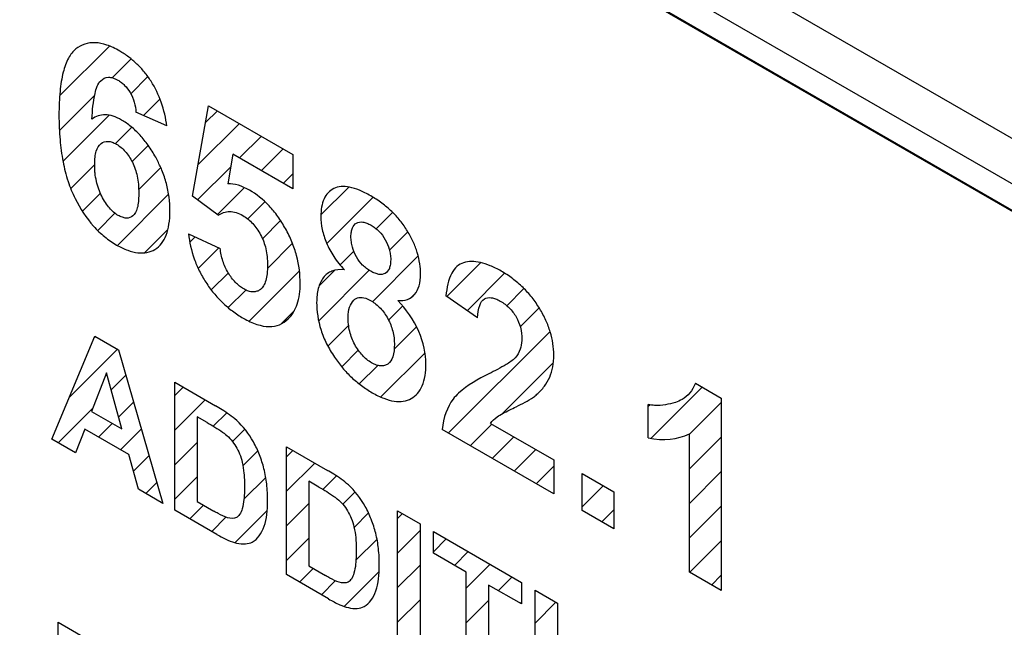
# Model space of a CAD drawing. Units: millimetres. Extents: x -45 to 46, y -62 to 68.
# Drawn here: x -29 to -17, y -9 to -2 of the extents above; entities that cross this region are included whole.
import ezdxf

# ---------------------------------------------------------------- set-up
doc = ezdxf.new("R2010")
doc.units = ezdxf.units.MM
doc.header["$LTSCALE"] = 30.734
doc.layers.get('0').update_dxf_attribs({"linetype": 'CONTINUOUS'})
doc.layers.add('CURVE', color=7, linetype='CONTINUOUS')
doc.layers.add('RACCORDO', color=7, linetype='CONTINUOUS')

msp = doc.modelspace()

# ---------------------------------------------------------------- linework, layer by layer
at = {"color": 7, "linetype": 'CONTINUOUS'}
for p, q in [((3.349, -15.757), (-44.734, 12.006)), ((2.987, -15.536), (-44.389, 11.818))]:
    msp.add_line(p, q, dxfattribs=at)
at = {"layer": 'CURVE', "color": 7, "linetype": 'CONTINUOUS'}
for p, q in [((-28.148, -2.53), (-27.581, -1.963)), ((-27.549, -2.326), (-27.333, -2.11)), ((-27.336, -2.508), (-27.141, -2.313)), ((-28.152, -2.929), (-27.749, -2.526)), ((-27.19, -2.757), (-27.003, -2.57)), ((-28.111, -3.283), (-27.582, -2.754)), ((-26.482, -2.839), (-26.346, -2.704)), ((-27.512, -3.079), (-27.325, -2.892)), ((-26.569, -3.322), (-26.096, -2.848)), ((-26.094, -3.242), (-25.845, -2.993)), ((-27.321, -3.284), (-27.137, -3.099)), ((-25.844, -3.387), (-25.595, -3.138)), ((-28.023, -3.591), (-27.749, -3.317)), ((-27.246, -3.604), (-26.995, -3.352)), ((-26.574, -3.722), (-26.195, -3.343)), ((-25.593, -3.531), (-25.485, -3.423)), ((-26.348, -3.891), (-26.038, -3.581)), ((-25.164, -3.892), (-24.846, -3.575)), ((-27.888, -3.851), (-27.684, -3.646)), ((-27.489, -4.242), (-26.905, -3.658)), ((-25.097, -4.221), (-24.568, -3.692)), ((-26.001, -3.939), (-25.804, -3.742)), ((-27.713, -4.071), (-27.517, -3.875)), ((-24.533, -4.052), (-24.345, -3.864)), ((-25.832, -4.165), (-25.625, -3.959)), ((-27.178, -4.326), (-26.912, -4.06)), ((-26.663, -4.206), (-26.602, -4.145)), ((-24.381, -4.295), (-24.171, -4.085)), ((-26.566, -4.504), (-26.331, -4.269)), ((-25.776, -4.504), (-25.489, -4.218)), ((-24.945, -4.464), (-24.789, -4.308)), ((-24.576, -4.885), (-24.053, -4.362)), ((-23.727, -4.827), (-23.339, -4.438)), ((-26.417, -4.751), (-26.222, -4.556)), ((-25.984, -5.108), (-25.409, -4.533)), ((-25.19, -5.104), (-24.612, -4.526)), ((-25.184, -4.703), (-25.008, -4.527)), ((-23.494, -4.988), (-23.066, -4.56)), ((-26.224, -4.953), (-26.023, -4.752)), ((-24.129, -4.833), (-24.084, -4.788)), ((-23.041, -4.931), (-22.845, -4.735)), ((-24.392, -5.096), (-24.231, -4.935)), ((-25.62, -5.139), (-25.467, -4.986)), ((-22.888, -5.172), (-22.671, -4.956)), ((-25.084, -5.393), (-24.848, -5.157)), ((-24.327, -5.426), (-24.072, -5.171)), ((-27.752, -5.295), (-27.74, -5.283)), ((-23.709, -6.388), (-22.546, -5.226)), ((-28.037, -5.975), (-27.49, -5.428)), ((-24.926, -5.63), (-24.737, -5.441)), ((-24.48, -5.974), (-23.975, -5.47)), ((-24.726, -5.825), (-24.514, -5.613)), ((-23.088, -6.163), (-22.51, -5.585)), ((-27.56, -5.894), (-27.392, -5.725)), ((-26.834, -5.958), (-26.738, -5.862)), ((-21.396, -6.447), (-20.81, -5.861)), ((-27.476, -6.205), (-27.304, -6.032)), ((-26.834, -6.353), (-26.488, -6.006)), ((-21.425, -6.08), (-21.408, -6.064)), ((-20.955, -6.4), (-20.591, -6.036)), ((-28.165, -6.499), (-27.77, -6.104)), ((-26.394, -6.308), (-26.241, -6.155)), ((-27.705, -6.433), (-27.549, -6.277)), ((-23.458, -6.533), (-23.211, -6.286)), ((-27.454, -6.578), (-27.215, -6.339)), ((-26.175, -6.484), (-26.034, -6.343)), ((-26.834, -6.748), (-26.579, -6.493)), ((-23.208, -6.678), (-22.96, -6.43)), ((-20.955, -6.796), (-20.591, -6.432)), ((-26.056, -6.76), (-25.885, -6.589)), ((-25.558, -6.657), (-25.486, -6.585)), ((-22.957, -6.822), (-22.71, -6.575)), ((-27.304, -6.823), (-27.126, -6.645)), ((-25.558, -7.052), (-25.235, -6.73)), ((-22.707, -6.967), (-22.505, -6.765)), ((-20.955, -7.191), (-20.591, -6.827)), ((-27.163, -7.077), (-27.038, -6.952)), ((-26.834, -7.143), (-26.579, -6.888)), ((-26.044, -7.143), (-25.795, -6.894)), ((-25.141, -7.031), (-24.987, -6.876)), ((-24.915, -7.2), (-24.774, -7.059)), ((-22.181, -7.231), (-21.939, -6.99)), ((-25.558, -7.447), (-25.302, -7.192)), ((-26.662, -7.367), (-26.506, -7.211)), ((-26.145, -7.639), (-25.778, -7.272)), ((-24.786, -7.465), (-24.62, -7.3)), ((-24.288, -7.363), (-24.233, -7.308)), ((-21.955, -7.401), (-21.817, -7.263)), ((-20.955, -7.586), (-20.591, -7.222)), ((-26.412, -7.511), (-26.25, -7.349)), ((-24.288, -7.758), (-24.032, -7.502)), ((-25.558, -7.842), (-25.302, -7.587)), ((-24.764, -7.839), (-24.523, -7.598)), ((-23.879, -7.745), (-23.732, -7.597)), ((-20.953, -7.979), (-20.591, -7.617)), ((-23.638, -7.899), (-23.482, -7.742)), ((-25.41, -8.09), (-25.254, -7.934)), ((-24.898, -8.368), (-24.498, -7.968)), ((-24.288, -8.153), (-24.032, -7.897)), ((-23.504, -8.159), (-23.231, -7.887)), ((-25.159, -8.234), (-25, -8.075)), ((-23.137, -8.188), (-22.981, -8.031)), ((-20.703, -8.124), (-20.591, -8.012)), ((-24.288, -8.548), (-24.032, -8.292)), ((-23.504, -8.555), (-23.248, -8.299)), ((-22.887, -8.333), (-22.874, -8.32)), ((-22.717, -8.558), (-22.48, -8.321))]:
    msp.add_line(p, q, dxfattribs=at)
at = {"layer": 'CURVE', "color": 250, "linetype": 'CONTINUOUS'}
for p, q in [((-26.633, -3.679), (-26.447, -2.646)), ((-26.447, -2.646), (-25.485, -3.201)), ((-26.924, -2.876), (-27.277, -2.718)), ((-26.171, -3.198), (-26.228, -3.537)), ((-25.485, -3.594), (-26.171, -3.198)), ((-25.485, -3.201), (-25.485, -3.594)), ((-26.338, -3.898), (-26.633, -3.679)), ((-26.677, -4.111), (-26.315, -4.277)), ((-23.374, -5.071), (-23.737, -4.82)), ((-28.239, -6.456), (-27.746, -5.28)), ((-27.746, -5.28), (-27.476, -5.436)), ((-27.476, -5.436), (-26.969, -7.19)), ((-27.614, -5.697), (-27.785, -6.141)), ((-27.439, -6.34), (-27.614, -5.697)), ((-26.834, -7.267), (-26.834, -5.806)), ((-26.834, -5.806), (-26.367, -6.076)), ((-20.886, -5.817), (-20.591, -5.988)), ((-21.425, -6.442), (-21.425, -6.061)), ((-20.591, -5.988), (-20.591, -8.188)), ((-27.785, -6.141), (-27.439, -6.34)), ((-26.579, -6.201), (-26.579, -7.169)), ((-26.464, -6.267), (-26.579, -6.201)), ((-23.227, -6.276), (-22.505, -6.693)), ((-27.863, -6.341), (-27.968, -6.613)), ((-27.357, -6.633), (-27.863, -6.341)), ((-22.505, -7.083), (-23.78, -6.347)), ((-20.955, -7.978), (-20.955, -6.395)), ((-27.968, -6.613), (-28.239, -6.456)), ((-27.247, -7.029), (-27.357, -6.633)), ((-25.558, -8.005), (-25.558, -6.544)), ((-25.558, -6.544), (-25.091, -6.813)), ((-22.505, -6.693), (-22.505, -7.083)), ((-22.181, -7.27), (-22.181, -6.85)), ((-22.181, -6.85), (-21.817, -7.06)), ((-25.302, -6.938), (-25.302, -7.906)), ((-25.187, -7.004), (-25.302, -6.938)), ((-26.969, -7.19), (-27.247, -7.029)), ((-21.817, -7.06), (-21.817, -7.481)), ((-26.579, -7.169), (-26.388, -7.279)), ((-26.353, -7.545), (-26.834, -7.267)), ((-24.288, -8.738), (-24.288, -7.277)), ((-24.288, -7.277), (-24.032, -7.424)), ((-21.817, -7.481), (-22.181, -7.27)), ((-24.032, -7.424), (-24.032, -8.885)), ((-23.879, -7.759), (-23.879, -7.513)), ((-23.879, -7.513), (-22.874, -8.093)), ((-23.504, -7.976), (-23.879, -7.759)), ((-25.302, -7.906), (-25.111, -8.016)), ((-23.504, -9.19), (-23.504, -7.976)), ((-20.591, -8.188), (-20.955, -7.978)), ((-25.077, -8.282), (-25.558, -8.005)), ((-22.874, -8.093), (-22.874, -8.34)), ((-23.248, -8.124), (-23.248, -9.338)), ((-22.874, -8.34), (-23.248, -8.124)), ((-22.717, -9.645), (-22.717, -8.184)), ((-22.717, -8.184), (-22.461, -8.331)), ((-22.461, -8.331), (-22.461, -9.792)), ((-28.167, -9.719), (-28.167, -8.55)), ((-28.167, -8.55), (-27.839, -8.739))]:
    msp.add_line(p, q, dxfattribs=at)
for points, knots in [([(-27.964, -1.997), (-27.998, -2.024), (-28.058, -2.102), (-28.116, -2.268), (-28.144, -2.446), (-28.155, -2.613), (-28.158, -2.752), (-28.155, -2.893), (-28.144, -3.069), (-28.118, -3.272), (-28.062, -3.5), (-28.004, -3.642), (-27.972, -3.706)], [0, 0, 0, 0, 0.101293, 0.216912, 0.351209, 0.426307, 0.507022, 0.585788, 0.659017, 0.78978, 0.902037, 1, 1, 1, 1]), ([(-26.924, -2.876), (-26.936, -2.789), (-26.974, -2.616), (-27.076, -2.401), (-27.179, -2.259), (-27.266, -2.165), (-27.361, -2.084), (-27.478, -2.008), (-27.608, -1.946), (-27.79, -1.908), (-27.904, -1.948), (-27.964, -1.997)], [0, 0, 0, 0, 0.157157, 0.296231, 0.364299, 0.432863, 0.504353, 0.58093, 0.689791, 0.792593, 1, 1, 1, 1]), ([(-27.78, -2.799), (-27.775, -2.698), (-27.759, -2.537), (-27.715, -2.392), (-27.68, -2.36)], [0, 0, 0, 0, 0.613651, 1, 1, 1, 1]), ([(-27.68, -2.36), (-27.656, -2.337), (-27.612, -2.315), (-27.541, -2.325), (-27.49, -2.348), (-27.444, -2.378), (-27.395, -2.421), (-27.31, -2.53), (-27.283, -2.648), (-27.277, -2.718)], [0, 0, 0, 0, 0.21188, 0.309995, 0.410381, 0.484946, 0.554314, 0.686712, 1, 1, 1, 1]), ([(-27.036, -3.264), (-27.041, -3.254), (-27.072, -3.197), (-27.133, -3.098), (-27.229, -2.979), (-27.333, -2.88), (-27.438, -2.808), (-27.539, -2.761), (-27.661, -2.738), (-27.738, -2.767), (-27.78, -2.799)], [0, 0, 0, 0, 0.027629, 0.162207, 0.289633, 0.415505, 0.545651, 0.660534, 0.770925, 1, 1, 1, 1]), ([(-27.749, -3.317), (-27.749, -3.288), (-27.747, -3.234), (-27.73, -3.146), (-27.686, -3.071), (-27.614, -3.048), (-27.549, -3.06), (-27.499, -3.084), (-27.447, -3.119), (-27.382, -3.183), (-27.307, -3.296), (-27.264, -3.43), (-27.248, -3.548), (-27.245, -3.616), (-27.246, -3.653), (-27.246, -3.657)], [0, 0, 0, 0, 0.078504, 0.14819, 0.268279, 0.373868, 0.424739, 0.47748, 0.531976, 0.584258, 0.692586, 0.821022, 0.899316, 0.989256, 1, 1, 1, 1]), ([(-27.972, -3.706), (-27.915, -3.819), (-27.807, -3.984), (-27.635, -4.149), (-27.502, -4.24), (-27.373, -4.302), (-27.255, -4.332), (-27.149, -4.328), (-27.057, -4.292), (-26.982, -4.225), (-26.927, -4.127), (-26.896, -3.999), (-26.886, -3.851), (-26.895, -3.694), (-26.926, -3.537), (-26.974, -3.393), (-27.016, -3.303), (-27.036, -3.264)], [0, 0, 0, 0, 0.134663, 0.200404, 0.269455, 0.333693, 0.393927, 0.452631, 0.512469, 0.573052, 0.634055, 0.698153, 0.767665, 0.833349, 0.894458, 0.953117, 1, 1, 1, 1]), ([(-27.246, -3.657), (-27.246, -3.685), (-27.248, -3.74), (-27.262, -3.831), (-27.302, -3.912), (-27.372, -3.935), (-27.433, -3.923), (-27.482, -3.9), (-27.533, -3.865), (-27.582, -3.815), (-27.628, -3.752), (-27.67, -3.679), (-27.706, -3.596), (-27.731, -3.507), (-27.744, -3.43), (-27.748, -3.366), (-27.749, -3.333), (-27.749, -3.317)], [0, 0, 0, 0, 0.07649, 0.151579, 0.272008, 0.37209, 0.420571, 0.471139, 0.524566, 0.578001, 0.634461, 0.696554, 0.763323, 0.834473, 0.912666, 0.955099, 1, 1, 1, 1]), ([(-24.026, -4.57), (-24.026, -4.494), (-24.043, -4.369), (-24.108, -4.199), (-24.174, -4.075), (-24.257, -3.956), (-24.357, -3.848), (-24.471, -3.753), (-24.575, -3.686), (-24.66, -3.639), (-24.742, -3.602), (-24.835, -3.572), (-24.935, -3.564), (-25.018, -3.588), (-25.084, -3.636), (-25.148, -3.731), (-25.165, -3.836), (-25.165, -3.912)], [0, 0, 0, 0, 0.116912, 0.173366, 0.231809, 0.29234, 0.3555, 0.423938, 0.499754, 0.539081, 0.576269, 0.645039, 0.708238, 0.768575, 0.826795, 0.883127, 1, 1, 1, 1]), ([(-25.401, -4.676), (-25.401, -4.576), (-25.419, -4.418), (-25.492, -4.202), (-25.566, -4.05), (-25.654, -3.91), (-25.788, -3.746), (-25.903, -3.654), (-25.979, -3.611)], [0, 0, 0, 0, 0.270107, 0.395479, 0.520886, 0.643911, 0.761518, 1, 1, 1, 1]), ([(-26.338, -3.898), (-26.301, -3.872), (-26.236, -3.847), (-26.134, -3.863), (-26.063, -3.895), (-25.998, -3.939), (-25.925, -4.006), (-25.843, -4.122), (-25.795, -4.259), (-25.777, -4.375), (-25.773, -4.47), (-25.777, -4.563), (-25.792, -4.643), (-25.816, -4.705), (-25.842, -4.736), (-25.859, -4.748), (-25.861, -4.75)], [0, 0, 0, 0, 0.148202, 0.215808, 0.283411, 0.336302, 0.385916, 0.484027, 0.593343, 0.657203, 0.729543, 0.80657, 0.874421, 0.934719, 0.989771, 1, 1, 1, 1]), ([(-25.165, -3.912), (-25.165, -3.958), (-25.154, -4.057), (-25.106, -4.216), (-25.018, -4.379), (-24.939, -4.474), (-24.896, -4.52)], [0, 0, 0, 0, 0.238211, 0.474408, 0.721346, 1, 1, 1, 1]), ([(-24.821, -4.141), (-24.821, -4.122), (-24.818, -4.087), (-24.803, -4.028), (-24.763, -3.979), (-24.699, -3.969), (-24.64, -3.986), (-24.592, -4.01), (-24.544, -4.041), (-24.487, -4.092), (-24.424, -4.174), (-24.385, -4.269), (-24.37, -4.345), (-24.367, -4.384), (-24.367, -4.405), (-24.367, -4.407)], [0, 0, 0, 0, 0.067317, 0.129743, 0.248364, 0.367852, 0.431283, 0.500215, 0.566684, 0.628263, 0.745608, 0.863335, 0.92548, 0.992661, 1, 1, 1, 1]), ([(-26.677, -4.111), (-26.667, -4.202), (-26.636, -4.345), (-26.556, -4.533), (-26.481, -4.665), (-26.391, -4.789), (-26.288, -4.9), (-26.173, -4.997), (-26.066, -5.067), (-25.972, -5.116), (-25.872, -5.156), (-25.756, -5.178), (-25.632, -5.155), (-25.541, -5.092), (-25.475, -5.009), (-25.417, -4.883), (-25.401, -4.762), (-25.401, -4.676)], [0, 0, 0, 0, 0.115501, 0.170206, 0.225406, 0.281257, 0.33815, 0.398129, 0.462946, 0.50426, 0.54368, 0.618673, 0.692453, 0.769636, 0.827506, 0.88425, 1, 1, 1, 1]), ([(-24.367, -4.407), (-24.368, -4.425), (-24.37, -4.459), (-24.384, -4.519), (-24.425, -4.569), (-24.488, -4.579), (-24.547, -4.562), (-24.595, -4.538), (-24.643, -4.507), (-24.701, -4.456), (-24.764, -4.374), (-24.803, -4.278), (-24.818, -4.2), (-24.821, -4.161), (-24.821, -4.141)], [0, 0, 0, 0, 0.063949, 0.128863, 0.248838, 0.367545, 0.430358, 0.498499, 0.565818, 0.627912, 0.745362, 0.863815, 0.928792, 1, 1, 1, 1]), ([(-25.861, -4.75), (-25.872, -4.757), (-25.896, -4.769), (-25.94, -4.776), (-25.992, -4.767), (-26.044, -4.742), (-26.095, -4.708), (-26.158, -4.651), (-26.229, -4.555), (-26.292, -4.417), (-26.31, -4.323), (-26.315, -4.277)], [0, 0, 0, 0, 0.074631, 0.16198, 0.247657, 0.336195, 0.414301, 0.490509, 0.648454, 0.816186, 1, 1, 1, 1]), ([(-23.61, -4.483), (-23.634, -4.504), (-23.7, -4.593), (-23.727, -4.724), (-23.737, -4.82)], [0, 0, 0, 0, 0.2995, 1, 1, 1, 1]), ([(-22.696, -5.944), (-22.665, -5.917), (-22.61, -5.859), (-22.548, -5.755), (-22.512, -5.633), (-22.501, -5.501), (-22.511, -5.366), (-22.541, -5.231), (-22.592, -5.096), (-22.663, -4.962), (-22.751, -4.834), (-22.857, -4.718), (-22.977, -4.616), (-23.103, -4.534), (-23.227, -4.471), (-23.341, -4.434), (-23.444, -4.422), (-23.536, -4.435), (-23.588, -4.463), (-23.61, -4.483)], [0, 0, 0, 0, 0.075743, 0.142224, 0.20429, 0.267284, 0.32169, 0.373448, 0.424891, 0.478414, 0.533574, 0.590344, 0.65113, 0.717917, 0.77963, 0.837189, 0.892034, 0.945827, 1, 1, 1, 1]), ([(-24.896, -4.52), (-24.946, -4.516), (-25.04, -4.523), (-25.143, -4.601), (-25.201, -4.729), (-25.213, -4.836), (-25.213, -4.893)], [0, 0, 0, 0, 0.270615, 0.516954, 0.756541, 1, 1, 1, 1]), ([(-24.287, -4.872), (-24.248, -4.875), (-24.174, -4.867), (-24.089, -4.809), (-24.036, -4.708), (-24.026, -4.618), (-24.026, -4.57)], [0, 0, 0, 0, 0.258092, 0.503973, 0.747592, 1, 1, 1, 1]), ([(-24.789, -4.868), (-24.758, -4.835), (-24.686, -4.827), (-24.611, -4.864), (-24.59, -4.876)], [0, 0, 0, 0, 0.719924, 1, 1, 1, 1]), ([(-23.374, -5.071), (-23.371, -5.02), (-23.36, -4.932), (-23.306, -4.844), (-23.233, -4.833), (-23.168, -4.851), (-23.115, -4.877), (-23.062, -4.912), (-22.998, -4.967), (-22.929, -5.056), (-22.877, -5.186), (-22.868, -5.276), (-22.87, -5.323), (-22.87, -5.328)], [0, 0, 0, 0, 0.162317, 0.2858, 0.395881, 0.454234, 0.517585, 0.581484, 0.639686, 0.7472, 0.856368, 0.983596, 1, 1, 1, 1]), ([(-25.213, -4.893), (-25.213, -4.991), (-25.191, -5.153), (-25.102, -5.369), (-25.016, -5.515), (-24.919, -5.644), (-24.815, -5.753), (-24.7, -5.849), (-24.576, -5.93), (-24.449, -5.993), (-24.328, -6.027), (-24.221, -6.029), (-24.13, -5.997), (-24.056, -5.938), (-23.983, -5.818), (-23.965, -5.689), (-23.965, -5.596)], [0, 0, 0, 0, 0.132908, 0.195818, 0.260903, 0.317807, 0.37558, 0.436062, 0.500861, 0.570015, 0.633793, 0.694525, 0.754889, 0.814747, 0.873884, 1, 1, 1, 1]), ([(-24.59, -4.876), (-24.554, -4.897), (-24.482, -4.952), (-24.393, -5.079), (-24.335, -5.227), (-24.325, -5.323), (-24.325, -5.37)], [0, 0, 0, 0, 0.241946, 0.478072, 0.72547, 1, 1, 1, 1]), ([(-23.965, -5.596), (-23.965, -5.483), (-24.019, -5.213), (-24.193, -4.969), (-24.287, -4.872)], [0, 0, 0, 0, 0.491103, 1, 1, 1, 1]), ([(-24.325, -5.37), (-24.325, -5.423), (-24.333, -5.515), (-24.382, -5.593), (-24.436, -5.618), (-24.481, -5.622), (-24.532, -5.611), (-24.585, -5.585), (-24.64, -5.548), (-24.691, -5.5), (-24.738, -5.442), (-24.794, -5.351), (-24.845, -5.215), (-24.854, -5.112), (-24.854, -5.06)], [0, 0, 0, 0, 0.147071, 0.269451, 0.326574, 0.381574, 0.437029, 0.495465, 0.555399, 0.612492, 0.669407, 0.728825, 0.854205, 1, 1, 1, 1]), ([(-22.87, -5.328), (-22.872, -5.365), (-22.886, -5.442), (-22.921, -5.499), (-22.945, -5.526)], [0, 0, 0, 0, 0.439381, 1, 1, 1, 1]), ([(-22.945, -5.526), (-22.974, -5.559), (-23.075, -5.621), (-23.179, -5.677), (-23.246, -5.71)], [0, 0, 0, 0, 0.362699, 1, 1, 1, 1]), ([(-23.246, -5.71), (-23.368, -5.771), (-23.517, -5.85), (-23.636, -5.974), (-23.655, -6)], [0, 0, 0, 0, 0.815889, 1, 1, 1, 1]), ([(-20.886, -5.817), (-20.918, -5.901), (-20.992, -5.986), (-21.088, -6.027), (-21.115, -6.036)], [0, 0, 0, 0, 0.732526, 1, 1, 1, 1]), ([(-22.934, -6.086), (-22.866, -6.053), (-22.783, -6.012), (-22.709, -5.956), (-22.696, -5.944)], [0, 0, 0, 0, 0.819746, 1, 1, 1, 1]), ([(-21.115, -6.036), (-21.189, -6.059), (-21.289, -6.079), (-21.4, -6.066), (-21.425, -6.061)], [0, 0, 0, 0, 0.781333, 1, 1, 1, 1]), ([(-26.126, -6.243), (-26.18, -6.194), (-26.262, -6.139), (-26.343, -6.09), (-26.367, -6.076)], [0, 0, 0, 0, 0.693224, 1, 1, 1, 1]), ([(-23.152, -6.203), (-23.109, -6.171), (-23.034, -6.136), (-22.96, -6.099), (-22.934, -6.086)], [0, 0, 0, 0, 0.647849, 1, 1, 1, 1]), ([(-26.464, -6.267), (-26.405, -6.301), (-26.335, -6.342), (-26.265, -6.393), (-26.254, -6.402)], [0, 0, 0, 0, 0.840056, 1, 1, 1, 1]), ([(-25.773, -7.163), (-25.773, -7.1), (-25.779, -6.98), (-25.809, -6.802), (-25.861, -6.638), (-25.953, -6.44), (-26.055, -6.309), (-26.126, -6.243)], [0, 0, 0, 0, 0.21399, 0.395388, 0.556027, 0.708136, 1, 1, 1, 1]), ([(-26.254, -6.402), (-26.211, -6.438), (-26.146, -6.51), (-26.09, -6.628), (-26.058, -6.732), (-26.044, -6.83), (-26.038, -6.921), (-26.037, -6.998), (-26.038, -7.075), (-26.044, -7.161), (-26.058, -7.246), (-26.088, -7.317), (-26.138, -7.369), (-26.196, -7.365), (-26.233, -7.354)], [0, 0, 0, 0, 0.133147, 0.200735, 0.277625, 0.375885, 0.437094, 0.506632, 0.576688, 0.639123, 0.742166, 0.821516, 0.88352, 1, 1, 1, 1]), ([(-24.85, -6.98), (-24.904, -6.931), (-24.985, -6.876), (-25.066, -6.827), (-25.091, -6.813)], [0, 0, 0, 0, 0.693224, 1, 1, 1, 1]), ([(-25.187, -7.004), (-25.128, -7.038), (-25.058, -7.079), (-24.988, -7.13), (-24.977, -7.14)], [0, 0, 0, 0, 0.840056, 1, 1, 1, 1]), ([(-24.497, -7.9), (-24.497, -7.837), (-24.502, -7.718), (-24.532, -7.539), (-24.584, -7.375), (-24.676, -7.177), (-24.778, -7.046), (-24.85, -6.98)], [0, 0, 0, 0, 0.21399, 0.395388, 0.556027, 0.708136, 1, 1, 1, 1]), ([(-26.353, -7.545), (-26.311, -7.57), (-26.235, -7.61), (-26.123, -7.65), (-26.028, -7.659), (-25.937, -7.635), (-25.864, -7.565), (-25.789, -7.42), (-25.773, -7.268), (-25.773, -7.163)], [0, 0, 0, 0, 0.131245, 0.235036, 0.348625, 0.448498, 0.57799, 0.719724, 1, 1, 1, 1]), ([(-24.977, -7.14), (-24.934, -7.175), (-24.87, -7.247), (-24.814, -7.365), (-24.781, -7.47), (-24.767, -7.567), (-24.762, -7.658), (-24.76, -7.735), (-24.762, -7.812), (-24.768, -7.898), (-24.782, -7.983), (-24.811, -8.054), (-24.862, -8.106), (-24.919, -8.102), (-24.957, -8.091)], [0, 0, 0, 0, 0.133147, 0.200735, 0.277625, 0.375885, 0.437094, 0.506632, 0.576688, 0.639123, 0.742166, 0.821516, 0.88352, 1, 1, 1, 1]), ([(-26.233, -7.354), (-26.267, -7.344), (-26.32, -7.317), (-26.371, -7.289), (-26.388, -7.279)], [0, 0, 0, 0, 0.679136, 1, 1, 1, 1]), ([(-25.077, -8.282), (-25.034, -8.307), (-24.958, -8.348), (-24.847, -8.387), (-24.751, -8.396), (-24.66, -8.372), (-24.587, -8.302), (-24.512, -8.157), (-24.497, -8.005), (-24.497, -7.9)], [0, 0, 0, 0, 0.131245, 0.235036, 0.348625, 0.448498, 0.57799, 0.719724, 1, 1, 1, 1]), ([(-24.957, -8.091), (-24.991, -8.082), (-25.043, -8.054), (-25.095, -8.026), (-25.111, -8.016)], [0, 0, 0, 0, 0.679136, 1, 1, 1, 1])]:
    msp.add_open_spline(points, degree=3, knots=knots, dxfattribs=at)
for points in [[(-25.979, -3.611), (-26.065, -3.561), (-26.152, -3.537), (-26.228, -3.537)], [(-24.854, -5.06), (-24.854, -4.979), (-24.829, -4.91), (-24.789, -4.868)], [(-23.655, -6), (-23.721, -6.088), (-23.766, -6.208), (-23.78, -6.347)], [(-23.227, -6.276), (-23.206, -6.247), (-23.18, -6.223), (-23.152, -6.203)], [(-21.425, -6.442), (-21.252, -6.476), (-21.087, -6.462), (-20.955, -6.395)]]:
    msp.add_open_spline(points, degree=3, dxfattribs=at)
at = {"layer": 'RACCORDO', "color": 250, "linetype": 'CONTINUOUS'}
for p, q in [((-45.053, 13.022), (3.857, -15.218)), ((-45.147, 12.559), (3.761, -15.681))]:
    msp.add_line(p, q, dxfattribs=at)

doc.saveas('drawing.dxf')
